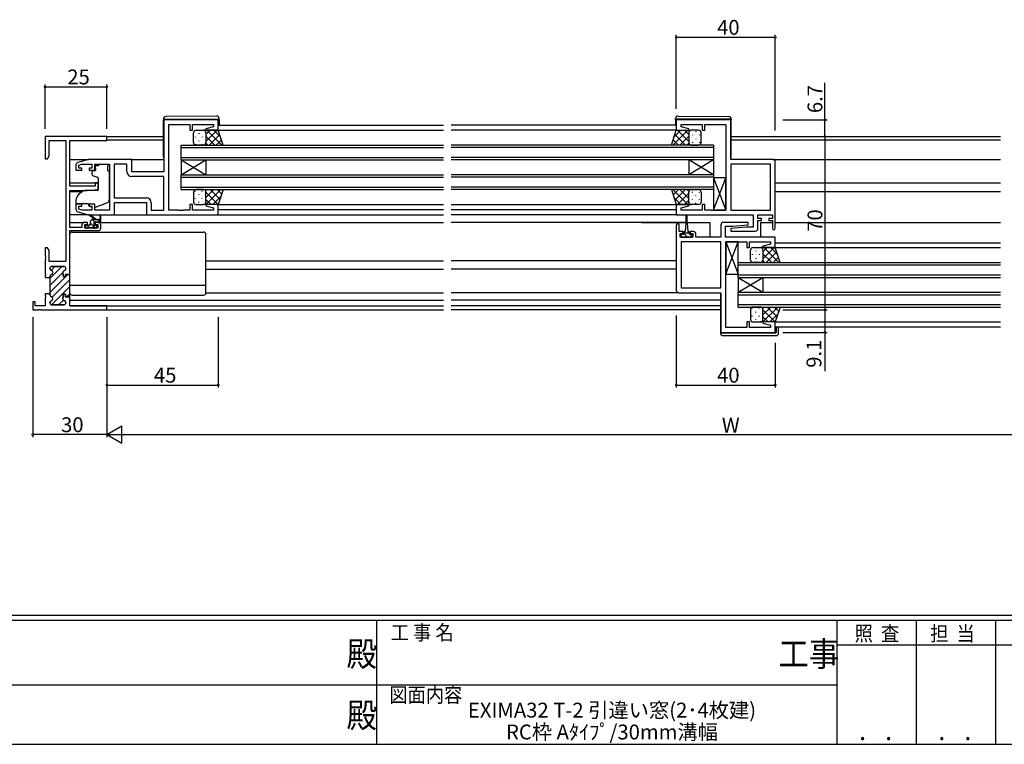
# Model space of a CAD drawing. Extents: x 0 to 1133, y 0 to 806.
# Drawn here: x 410 to 808, y 0 to 293 of the extents above; entities that cross this region are included whole.
import ezdxf
from ezdxf.enums import TextEntityAlignment as Align

# ---------------------------------------------------------------- set-up
doc = ezdxf.new("R2010")
doc.units = 0
for name, color, linetype in [('USER1', 3, 'CONTINUOUS'), ('YKK_11', 7, 'CONTINUOUS'), ('YKK_12', 2, 'CONTINUOUS'), ('YKK_13', 4, 'CONTINUOUS'), ('YKK_D', 6, 'CONTINUOUS'), ('YKK_ZWAK', 7, 'CONTINUOUS')]:
    doc.layers.add(name, color=color, linetype=linetype)
doc.styles.get("Standard").update_dxf_attribs({"font": 'ROMANS.SHX', "bigfont": 'EXTFONT.SHX'})
doc.styles.add('YKK_OSSTYLE1', font='romans.shx', dxfattribs={"width": 0.9, "bigfont": 'EXTFONT.SHX'})

# ---------------------------------------------------------------- blocks, each defined once
blk = doc.blocks.new('A201')
at = {"layer": 'YKK_ZWAK', "color": 254, "linetype": 'Continuous'}
for p, q in [((571, 35), (21, 35)), ((544, 34), (21, 34)), ((296, 34), (296, 9)), ((389, 34), (389, 9)), ((21, 9), (544, 9))]:
    blk.add_line(p, q, dxfattribs=at)
at = {"layer": 'YKK_ZWAK', "color": 131, "linetype": 'Continuous'}
for p, q in [((405, 34), (405, 9)), ((421, 34), (421, 9)), ((437.7, 29), (389, 29)), ((205, 21), (297, 21)), ((297, 21), (389, 21))]:
    blk.add_line(p, q, dxfattribs=at)
at = {"layer": 'YKK_ZWAK', "color": 131, "linetype": 'Continuous', "style": 'YKK_OSSTYLE1', "width": 0.9}
for s, height, p in [('工 事 名', 3, (298.87, 30.05)), ('照  査', 3, (392.56, 29.87)), ('担  当', 3, (407.82, 29.87)), ('図面内容', 3, (298.58, 17.47)), (' ． ．', 3.5, (392.18, 9.75)), (' ． ．', 3.5, (408.18, 9.75))]:
    blk.add_text(s, height=height, dxfattribs=at).set_placement(p)
at = {"layer": 'YKK_ZWAK', "color": 254, "linetype": 'Continuous', "style": 'YKK_OSSTYLE1', "width": 0.9}
for s, p in [('殿', (289.94, 24.75)), ('工事', (377.17, 24.75)), ('殿', (289.94, 12.37))]:
    blk.add_text(s, height=5, dxfattribs=at).set_placement(p)

msp = doc.modelspace()

# ---------------------------------------------------------------- linework, layer by layer
at = {"layer": 'YKK_11', "color": 0, "linetype": 'ByBlock', "lineweight": -2}
for p, q in [((490.09, 252.1), (468.09, 252.1)), ((468.09, 252.1), (468.09, 231.1)), ((490.09, 247.9), (490.09, 252.1)), ((697.09, 252.1), (675.09, 252.1)), ((675.09, 252.1), (675.09, 247.9)), ((697.09, 236.1), (697.09, 252.1)), ((470.09, 215.63), (470.09, 250.17)), ((470.09, 250.17), (478.59, 250.17)), ((478.59, 250.17), (478.59, 247.9)), ((478.59, 247.9), (479.59, 247.9)), ((479.59, 247.9), (479.59, 250.17)), ((479.59, 250.17), (488.16, 250.17)), ((488.16, 249.25), (485.06, 248.42)), ((485.06, 248.42), (485.13, 247.9)), ((485.13, 247.9), (490.09, 247.9)), ((488.16, 250.17), (488.16, 249.25)), ((675.09, 247.9), (680.05, 247.9)), ((677.02, 249.25), (677.02, 250.17)), ((677.02, 250.17), (685.59, 250.17)), ((680.12, 248.42), (677.02, 249.25)), ((680.05, 247.9), (680.12, 248.42)), ((685.59, 250.17), (685.59, 247.9)), ((685.59, 247.9), (686.59, 247.9)), ((686.59, 247.9), (686.59, 250.17)), ((686.59, 250.17), (695.09, 250.17)), ((695.09, 250.17), (695.09, 215.63)), ((445.09, 245.4), (420.09, 245.4)), ((420.09, 245.4), (420.09, 236.4)), ((421.72, 237.49), (421.72, 243.77)), ((421.72, 243.77), (428.46, 243.77)), ((428.46, 243.77), (428.46, 194.9)), ((430.09, 225.3), (430.09, 243.77)), ((430.09, 243.77), (445.09, 243.77)), ((445.09, 243.77), (445.09, 245.4)), ((420.09, 236.4), (421.09, 236.4)), ((421.09, 236.4), (421.72, 237.49)), ((437.59, 236.1), (433.3, 234.81)), ((455.09, 236.1), (437.59, 236.1)), ((455.09, 231.1), (455.09, 236.1)), ((714.09, 236.1), (697.09, 236.1)), ((715.09, 208.3), (715.09, 235.1)), ((432.59, 233.86), (432.59, 231.8)), ((432.59, 231.8), (434.89, 231.8)), ((433.79, 233.81), (434.98, 234.17)), ((433.79, 232.6), (433.79, 233.81)), ((434.89, 232.6), (433.79, 232.6)), ((434.89, 231.8), (434.89, 232.6)), ((434.98, 234.17), (438.99, 234.17)), ((438.99, 232.6), (437.89, 232.6)), ((437.89, 232.6), (437.89, 231.8)), ((437.89, 231.8), (440.19, 231.8)), ((438.99, 234.17), (438.99, 232.6)), ((440.19, 231.8), (440.19, 234.17)), ((440.19, 234.17), (446.09, 234.17)), ((446.09, 234.17), (446.09, 215.63)), ((448.02, 234.17), (448.02, 220.63)), ((453.16, 234.17), (448.02, 234.17)), ((448.02, 234.17), (448.02, 220.63)), ((453.16, 231.17), (453.16, 234.17)), ((468.09, 231.1), (455.09, 231.1)), ((697.09, 234.17), (697.09, 215.63)), ((713.16, 234.17), (697.09, 234.17)), ((697.09, 234.17), (697.09, 215.63)), ((713.16, 215.63), (713.16, 234.17)), ((468.09, 229.17), (455.16, 229.17)), ((468.09, 215.63), (468.09, 229.17)), ((440.39, 225.3), (430.09, 225.3)), ((430.09, 208.6), (430.09, 223.6)), ((430.09, 223.6), (437.09, 223.6)), ((437.09, 223.6), (441.59, 223.99)), ((441.59, 226.6), (440.39, 226.6)), ((440.39, 226.6), (440.39, 225.3)), ((441.59, 223.99), (441.59, 226.6)), ((448.02, 220.63), (461.02, 220.63)), ((434.89, 218), (432.59, 218)), ((432.59, 218), (432.59, 215.94)), ((433.3, 214.99), (437.59, 213.7)), ((433.79, 215.99), (433.79, 217.2)), ((433.79, 217.2), (434.89, 217.2)), ((434.98, 215.63), (433.79, 215.99)), ((434.89, 217.2), (434.89, 218)), ((438.99, 215.63), (434.98, 215.63)), ((440.19, 218), (437.89, 218)), ((437.89, 218), (437.89, 217.2)), ((437.89, 217.2), (438.99, 217.2)), ((438.99, 217.2), (438.99, 215.63)), ((440.19, 215.63), (440.19, 218)), ((446.09, 215.63), (440.19, 215.63)), ((448.09, 213.7), (448.09, 218.7)), ((448.09, 218.7), (461.09, 218.7)), ((461.09, 218.7), (461.09, 213.7)), ((463.02, 218.63), (463.02, 215.63)), ((463.02, 215.63), (468.09, 215.63)), ((474.13, 215.63), (470.09, 215.63)), ((474.31, 215.51), (474.13, 215.63)), ((474.86, 215.51), (474.31, 215.51)), ((475.05, 215.63), (474.86, 215.51)), ((475.13, 215.63), (475.05, 215.63)), ((475.31, 215.51), (475.13, 215.63)), ((475.86, 215.51), (475.31, 215.51)), ((476.05, 215.63), (475.86, 215.51)), ((478.59, 215.63), (476.05, 215.63)), ((479.59, 217.9), (478.59, 217.9)), ((478.59, 217.9), (478.59, 215.63)), ((479.59, 215.63), (479.59, 217.9)), ((488.16, 215.63), (479.59, 215.63)), ((485.13, 217.9), (485.06, 217.38)), ((485.06, 217.38), (488.16, 216.55)), ((490.09, 217.9), (485.13, 217.9)), ((488.16, 216.55), (488.16, 215.63)), ((490.09, 213.7), (490.09, 217.9)), ((680.05, 217.9), (675.09, 217.9)), ((675.09, 217.9), (675.09, 213.7)), ((677.02, 216.55), (680.12, 217.38)), ((677.02, 215.63), (677.02, 216.55)), ((685.59, 215.63), (677.02, 215.63)), ((680.12, 217.38), (680.05, 217.9)), ((686.59, 217.9), (685.59, 217.9)), ((685.59, 217.9), (685.59, 215.63)), ((686.59, 215.63), (686.59, 217.9)), ((689.13, 215.63), (686.59, 215.63)), ((689.31, 215.51), (689.13, 215.63)), ((689.86, 215.51), (689.31, 215.51)), ((690.05, 215.63), (689.86, 215.51)), ((690.13, 215.63), (690.05, 215.63)), ((690.31, 215.51), (690.13, 215.63)), ((690.86, 215.51), (690.31, 215.51)), ((691.05, 215.63), (690.86, 215.51)), ((695.09, 215.63), (691.05, 215.63)), ((697.09, 215.63), (713.16, 215.63)), ((437.59, 213.7), (448.09, 213.7)), ((461.09, 213.7), (490.09, 213.7)), ((675.09, 213.7), (706.16, 213.7)), ((706.16, 213.7), (706.16, 208.7)), ((708.09, 212.2), (708.09, 213.7)), ((708.09, 213.7), (713.89, 213.7)), ((709.49, 212.2), (708.09, 212.2)), ((708.09, 208.2), (708.09, 211.4)), ((708.09, 211.4), (709.49, 211.4)), ((709.49, 211.4), (709.49, 212.2)), ((713.89, 212.2), (712.49, 212.2)), ((712.49, 212.2), (712.49, 211.4)), ((712.49, 211.4), (713.89, 211.4)), ((713.89, 213.7), (713.89, 212.2)), ((713.89, 211.4), (713.89, 208.3)), ((434.99, 208.6), (430.09, 208.6)), ((430.09, 189.65), (430.09, 207.4)), ((430.09, 207.4), (441.59, 207.4)), ((434.99, 209.7), (434.99, 208.6)), ((437.29, 210.7), (435.99, 210.7)), ((436.19, 208.4), (436.19, 209.9)), ((436.19, 209.9), (437.29, 209.9)), ((441.39, 208.4), (436.19, 208.4)), ((437.29, 209.9), (437.29, 210.7)), ((441.59, 210.7), (440.29, 210.7)), ((440.29, 210.7), (440.29, 209.9)), ((440.29, 209.9), (441.39, 209.9)), ((441.39, 209.9), (441.39, 208.4)), ((442.59, 208.4), (442.59, 209.7)), ((675.09, 209.6), (675.09, 183.3)), ((676.29, 207), (676.29, 209.6)), ((677.69, 207), (676.29, 207)), ((677.69, 206.2), (677.69, 207)), ((681.99, 207), (680.69, 207)), ((680.69, 207), (680.69, 206.2)), ((693.09, 209.7), (693.09, 204.7)), ((704.07, 210.7), (694.09, 210.7)), ((695.02, 204.7), (695.02, 209.2)), ((695.02, 209.2), (697.89, 209.2)), ((703.28, 208.7), (697.07, 208.16)), ((697.07, 208.16), (697.11, 207.2)), ((697.11, 207.2), (707.09, 207.2)), ((697.89, 209.2), (704.11, 209.74)), ((706.16, 208.7), (703.28, 208.7)), ((704.11, 209.74), (704.07, 210.7)), ((676.59, 204.7), (676.59, 206.2)), ((676.59, 206.2), (677.69, 206.2)), ((681.79, 204.7), (676.59, 204.7)), ((680.69, 206.2), (681.79, 206.2)), ((681.79, 206.2), (681.79, 204.7)), ((682.99, 204.7), (682.99, 206)), ((693.09, 204.7), (682.99, 204.7)), ((715.09, 204.7), (695.02, 204.7)), ((699.13, 202.77), (699.31, 202.89)), ((699.31, 202.89), (699.86, 202.89)), ((699.86, 202.89), (700.05, 202.77)), ((700.13, 202.77), (700.31, 202.89)), ((700.31, 202.89), (700.86, 202.89)), ((700.86, 202.89), (701.05, 202.77)), ((715.09, 200.5), (715.09, 204.7)), ((421.09, 200.4), (420.09, 200.4)), ((420.09, 200.4), (420.09, 197.36)), ((421.72, 199.31), (421.09, 200.4)), ((421.72, 194.9), (421.72, 199.31)), ((677.02, 202.77), (677.02, 184.23)), ((693.09, 202.77), (677.02, 202.77)), ((677.02, 202.77), (677.02, 184.23)), ((693.09, 184.23), (693.09, 202.77)), ((695.09, 168.23), (695.09, 202.77)), ((695.09, 202.77), (699.13, 202.77)), ((700.05, 202.77), (700.13, 202.77)), ((701.05, 202.77), (703.59, 202.77)), ((703.59, 202.77), (703.59, 200.5)), ((703.59, 200.5), (704.59, 200.5)), ((704.59, 200.5), (704.59, 202.77)), ((704.59, 202.77), (713.16, 202.77)), ((713.16, 201.85), (710.06, 201.02)), ((710.06, 201.02), (710.13, 200.5)), ((710.13, 200.5), (715.09, 200.5)), ((713.16, 202.77), (713.16, 201.85)), ((420.09, 197.36), (420.21, 197.17)), ((420.21, 196.63), (420.09, 196.44)), ((420.09, 196.44), (420.09, 196.36)), ((420.09, 196.36), (420.21, 196.17)), ((420.21, 195.63), (420.09, 195.44)), ((420.09, 195.44), (420.09, 190.11)), ((420.21, 197.17), (420.21, 196.63)), ((420.21, 196.17), (420.21, 195.63)), ((428.46, 194.9), (421.72, 194.9)), ((422.09, 192), (422.09, 192.1)), ((422.89, 192.9), (427.69, 192.9)), ((428.49, 192.1), (428.49, 192)), ((420.09, 190.11), (420.21, 189.92)), ((420.21, 189.38), (420.09, 189.19)), ((420.09, 189.19), (420.09, 188.5)), ((420.09, 188.5), (422.09, 188.5)), ((420.21, 189.92), (420.21, 189.38)), ((422.09, 188.5), (422.09, 188.9)), ((427.29, 190.36), (427.49, 188.65)), ((427.49, 188.65), (428.29, 188.65)), ((428.29, 188.65), (428.29, 189.65)), ((428.29, 189.65), (430.09, 189.65)), ((677.02, 184.23), (693.09, 184.23)), ((422.09, 181.8), (420.09, 181.8)), ((420.09, 181.8), (420.09, 181.11)), ((420.09, 181.11), (420.21, 180.92)), ((420.21, 180.38), (420.09, 180.19)), ((420.09, 180.19), (420.09, 177.03)), ((420.21, 180.92), (420.21, 180.38)), ((422.09, 181.4), (422.09, 181.8)), ((427.49, 181.65), (427.29, 179.94)), ((428.29, 181.65), (427.49, 181.65)), ((428.29, 180.65), (428.29, 181.65)), ((430.09, 180.65), (428.29, 180.65)), ((430.09, 177.03), (430.09, 180.65)), ((676.09, 182.3), (693.09, 182.3)), ((693.09, 182.3), (693.09, 166.3)), ((416.09, 178.6), (415.09, 178.6)), ((415.09, 178.6), (415.09, 175.4)), ((415.09, 175.4), (417.63, 175.4)), ((416.09, 177.03), (416.09, 178.6)), ((420.09, 177.03), (416.09, 177.03)), ((417.63, 175.4), (417.81, 175.52)), ((417.81, 175.52), (418.36, 175.52)), ((418.36, 175.52), (418.55, 175.4)), ((418.55, 175.4), (445.09, 175.4)), ((418.55, 175.4), (445.09, 175.4)), ((422.09, 178.2), (422.09, 178.3)), ((427.69, 177.4), (422.89, 177.4)), ((428.49, 178.3), (428.49, 178.2)), ((445.09, 177.03), (430.09, 177.03)), ((445.09, 175.4), (445.09, 177.03)), ((703.59, 168.23), (695.09, 168.23)), ((704.59, 170.5), (703.59, 170.5)), ((703.59, 170.5), (703.59, 168.23)), ((704.59, 168.23), (704.59, 170.5)), ((713.16, 168.23), (704.59, 168.23)), ((710.13, 170.5), (710.06, 169.98)), ((710.06, 169.98), (713.16, 169.15)), ((715.09, 170.5), (710.13, 170.5)), ((713.16, 169.15), (713.16, 168.23)), ((715.09, 166.3), (715.09, 170.5)), ((693.09, 166.3), (715.09, 166.3))]:
    msp.add_line(p, q, dxfattribs=at)
at = {"layer": 'YKK_11', "color": 0, "lineweight": 13}
for p, q in [((422.09, 188.06), (426.93, 192.9)), ((422.5, 191.3), (424.1, 192.9)), ((422.09, 185.23), (427.29, 190.43)), ((422.09, 182.4), (429.34, 189.65)), ((422.99, 180.47), (430.09, 187.57)), ((422.76, 177.41), (430.09, 184.74)), ((425.57, 177.4), (427.49, 179.32)), ((428.82, 180.65), (430.09, 181.91))]:
    msp.add_line(p, q, dxfattribs=at)
at = {"layer": 'YKK_11', "color": 0, "linetype": 'ByBlock', "lineweight": 30}
for p, q in [((422.09, 192.1), (422.09, 192)), ((427.69, 192.9), (422.89, 192.9)), ((428.49, 192), (428.49, 192.1)), ((422.09, 188.9), (422.09, 188.5)), ((422.09, 188.5), (422.09, 181.8)), ((427.49, 188.65), (427.29, 190.36)), ((428.29, 188.65), (427.49, 188.65)), ((430.09, 189.65), (428.29, 189.65)), ((428.29, 189.65), (428.29, 188.65)), ((430.09, 180.35), (430.09, 189.65)), ((430.09, 180.35), (430.09, 189.65)), ((422.09, 181.8), (422.09, 181.4)), ((427.29, 179.94), (427.49, 181.65)), ((427.49, 181.65), (428.29, 181.65)), ((428.29, 181.65), (428.29, 180.65)), ((428.29, 180.65), (429.79, 180.65)), ((422.09, 178.3), (422.09, 178.2)), ((422.89, 177.4), (427.69, 177.4)), ((428.49, 178.2), (428.49, 178.3))]:
    msp.add_line(p, q, dxfattribs=at)
at = {"layer": 'YKK_11', "color": 0, "linetype": 'ByBlock', "lineweight": -2}
for centre, radius, start, end in [((433.59, 233.86), 1, 106.6993, 180), ((714.09, 235.1), 1, 0, 90), ((455.16, 231.17), 2, 180, 270), ((461.02, 218.63), 2, 0, 90), ((433.59, 215.94), 1, 180, 253.3007), ((435.99, 209.7), 1, 90, 180), ((441.59, 209.7), 1, 0, 90), ((441.59, 208.4), 1, 270, 360), ((675.69, 209.6), 0.6, 360, 180), ((681.99, 206), 1, 0, 90), ((694.09, 209.7), 1, 90, 180), ((707.09, 208.2), 1, 270, 360), ((714.49, 208.3), 0.6, 180, 0), ((422.89, 192.1), 0.8, 90, 180), ((422.89, 192), 0.8, 180, 255.5225), ((422.49, 190.45), 0.8, 284.4775, 75.5225), ((428.09, 190.45), 0.8, 104.4775, 186.503), ((427.69, 192.1), 0.8, 0, 90), ((427.69, 192), 0.8, 284.4775, 360), ((422.89, 188.9), 0.8, 104.4775, 180), ((676.09, 183.3), 1, 180, 270), ((422.89, 181.4), 0.8, 180, 255.5225), ((422.89, 178.3), 0.8, 104.4775, 180), ((422.49, 179.85), 0.8, 284.4775, 75.5225), ((428.09, 179.85), 0.8, 173.497, 255.5225), ((427.69, 178.3), 0.8, 0, 75.5225), ((422.89, 178.2), 0.8, 180, 270), ((427.69, 178.2), 0.8, 270, 360)]:
    msp.add_arc(centre, radius, start, end, dxfattribs=at)
at = {"layer": 'YKK_11', "color": 0, "linetype": 'ByBlock', "lineweight": 30}
for centre, start, end in [((422.89, 192.1), 90, 180), ((422.89, 192), 180, 255.5225), ((422.49, 190.45), 284.4775, 75.5225), ((428.09, 190.45), 104.4775, 186.503), ((427.69, 192.1), 0, 90), ((427.69, 192), 284.4775, 360), ((422.89, 188.9), 104.4775, 180), ((422.89, 181.4), 180, 255.5225), ((422.89, 178.3), 104.4775, 180), ((422.49, 179.85), 284.4775, 75.5225), ((428.09, 179.85), 173.497, 255.5225), ((427.69, 178.3), 0, 75.5225), ((422.89, 178.2), 180, 270), ((427.69, 178.2), 270, 360)]:
    msp.add_arc(centre, 0.8, start, end, dxfattribs=at)
at = {"layer": 'YKK_12'}
for p, q in [((489, 247.9), (581.09, 247.9)), ((490.09, 249.9), (581.09, 249.9)), ((675.09, 249.9), (584.09, 249.9)), ((675.09, 247.9), (584.09, 247.9)), ((444.79, 245.4), (467.89, 245.4)), ((445.09, 244), (467.89, 244)), ((697.29, 245.4), (806.09, 245.4)), ((697.29, 244), (806.09, 244)), ((475.09, 235.9), (475.09, 241.9)), ((475.09, 241.9), (581.09, 241.9)), ((475.09, 240.9), (581.09, 240.9)), ((690.09, 241.9), (584.09, 241.9)), ((690.09, 240.9), (584.09, 240.9)), ((690.09, 241.9), (690.09, 235.9)), ((430.09, 236.1), (437.66, 236.1)), ((454.59, 236.1), (468.09, 236.1)), ((475.09, 236.9), (581.09, 236.9)), ((475.09, 235.9), (475.09, 229.9)), ((475.09, 235.9), (485.09, 229.9)), ((475.09, 229.9), (485.09, 235.9)), ((475.09, 235.9), (581.09, 235.9)), ((485.09, 235.9), (485.09, 229.9)), ((690.09, 236.9), (584.09, 236.9)), ((690.09, 235.9), (584.09, 235.9)), ((680.09, 235.9), (680.09, 229.9)), ((690.09, 235.9), (680.09, 229.9)), ((690.09, 229.9), (680.09, 235.9)), ((690.09, 235.9), (690.09, 229.9)), ((714.09, 236.1), (806.09, 236.1)), ((475.09, 223.9), (475.09, 229.9)), ((475.09, 229.9), (581.09, 229.9)), ((475.09, 228.9), (581.09, 228.9)), ((690.09, 229.9), (584.09, 229.9)), ((690.09, 228.9), (584.09, 228.9)), ((690.09, 229.9), (690.09, 223.9)), ((430.09, 226.6), (441.59, 226.6)), ((430.09, 223.2), (435.21, 223.2)), ((475.09, 224.9), (581.09, 224.9)), ((475.09, 223.9), (581.09, 223.9)), ((690.09, 224.9), (584.09, 224.9)), ((690.09, 223.9), (584.09, 223.9)), ((715.09, 226.6), (806.09, 226.6)), ((715.09, 223.2), (806.09, 223.2)), ((489.59, 217.9), (581.09, 217.9)), ((490.09, 215.9), (581.09, 215.9)), ((584.09, 217.9), (675.09, 217.9)), ((584.09, 215.9), (675.09, 215.9)), ((489.59, 213.7), (581.09, 213.7)), ((675.59, 213.7), (584.09, 213.7)), ((675.59, 213.7), (661.09, 213.7)), ((430.09, 210.7), (435.99, 210.7)), ((441.59, 210.7), (581.09, 210.7)), ((678.94, 210.7), (584.09, 210.7)), ((661.09, 210.7), (678.94, 210.7)), ((679.44, 210.7), (688.59, 210.7)), ((679.44, 210.7), (688.59, 210.7)), ((688.59, 210.7), (688.59, 204.7)), ((709.09, 210.7), (713.89, 210.7)), ((709.09, 210.7), (709.09, 204.7)), ((715.09, 210.7), (806.09, 210.7)), ((714.84, 200.5), (806.09, 200.5)), ((715.09, 202.5), (806.09, 202.5)), ((485.09, 195.2), (581.09, 195.2)), ((675.09, 195.2), (584.09, 195.2)), ((485.09, 191.8), (581.09, 191.8)), ((675.09, 191.8), (584.09, 191.8)), ((700.09, 188.5), (700.09, 194.5)), ((700.09, 194.5), (806.09, 194.5)), ((700.09, 193.5), (806.09, 193.5)), ((700.09, 189.5), (806.09, 189.5)), ((700.09, 188.5), (700.09, 182.5)), ((700.09, 188.5), (710.09, 182.5)), ((700.09, 182.5), (710.09, 188.5)), ((700.09, 188.5), (806.09, 188.5)), ((710.09, 188.5), (710.09, 182.5)), ((430.09, 179.3), (581.09, 179.3)), ((692.89, 179.3), (584.09, 179.3)), ((700.09, 176.5), (700.09, 182.5)), ((700.09, 182.5), (806.09, 182.5)), ((700.09, 181.5), (806.09, 181.5)), ((430.39, 177.03), (581.09, 177.03)), ((444.79, 175.4), (581.09, 175.4)), ((692.89, 177.03), (584.09, 177.03)), ((692.89, 175.4), (584.09, 175.4)), ((700.09, 177.5), (806.09, 177.5)), ((700.09, 176.5), (806.09, 176.5)), ((714.59, 170.5), (806.09, 170.5)), ((715.09, 168.5), (806.09, 168.5))]:
    msp.add_line(p, q, dxfattribs=at)
at = {"layer": 'YKK_13'}
for p, q in [((467.89, 252.41), (467.89, 252.4)), ((467.89, 252.4), (468.38, 252.4)), ((467.89, 252.4), (467.89, 252.1)), ((467.89, 237.1), (467.89, 252.1)), ((468.38, 252.4), (489.88, 252.4)), ((489.38, 253.59), (468.88, 253.41)), ((489.88, 252.4), (490.39, 252.4)), ((490.39, 252.4), (490.39, 252.59)), ((490.39, 252.1), (490.39, 252.4)), ((490.39, 252.1), (490.39, 249.9)), ((674.79, 252.4), (674.79, 252.59)), ((675.29, 252.4), (674.79, 252.4)), ((674.79, 252.1), (674.79, 252.4)), ((674.79, 252.1), (674.79, 249.9)), ((696.79, 252.4), (675.29, 252.4)), ((675.8, 253.59), (696.3, 253.41)), ((697.29, 252.4), (696.79, 252.4)), ((697.29, 252.41), (697.29, 252.4)), ((697.29, 252.4), (697.29, 252.1)), ((697.29, 237.1), (697.29, 252.1)), ((480.09, 242.9), (480.09, 246.9)), ((481.09, 247.9), (484.09, 247.9)), ((482.17, 246.65), (482.17, 246.45)), ((490.09, 247.9), (484.09, 247.9)), ((485, 246.65), (485, 246.45)), ((485.09, 246.21), (486.78, 247.9)), ((485.09, 243.38), (489.61, 247.9)), ((485.09, 246.9), (485.09, 242.9)), ((485.09, 246.9), (485.09, 242.9)), ((485.46, 247.9), (491.46, 241.9)), ((488.28, 247.9), (490.99, 245.19)), ((492.09, 241.9), (490.09, 247.9)), ((673.09, 241.9), (675.09, 247.9)), ((679.72, 247.9), (673.72, 241.9)), ((676.89, 247.9), (674.19, 245.19)), ((675.09, 247.9), (681.09, 247.9)), ((680.09, 243.38), (675.57, 247.9)), ((680.09, 246.21), (678.4, 247.9)), ((680.09, 246.9), (680.09, 242.9)), ((680.09, 246.9), (680.09, 242.9)), ((680.18, 247.31), (680.18, 247.28)), ((684.09, 247.9), (681.09, 247.9)), ((683.01, 247.48), (683.01, 247.28)), ((685.09, 242.9), (685.09, 246.9)), ((480.75, 245.24), (480.75, 245.04)), ((482.17, 243.62), (482.17, 243.42)), ((483.58, 245.24), (483.58, 245.04)), ((485, 243.62), (485, 243.42)), ((485.05, 242.64), (485.8, 241.9)), ((485.09, 245.44), (488.63, 241.9)), ((486.44, 241.9), (490.67, 246.14)), ((489.26, 241.9), (491.38, 244.02)), ((675.91, 241.9), (673.79, 244.02)), ((678.74, 241.9), (674.5, 246.14)), ((680.09, 245.44), (676.55, 241.9)), ((680.12, 242.64), (679.38, 241.9)), ((680.18, 244.45), (680.18, 244.25)), ((681.59, 246.07), (681.59, 245.87)), ((681.59, 243.04), (681.59, 242.84)), ((683.01, 244.45), (683.01, 244.25)), ((684.42, 246.07), (684.42, 245.87)), ((684.42, 243.04), (684.42, 242.84)), ((480.75, 242.21), (480.75, 242.01)), ((484.09, 241.9), (481.09, 241.9)), ((483.58, 242.21), (483.58, 242.01)), ((484.09, 241.9), (492.09, 241.9)), ((681.09, 241.9), (673.09, 241.9)), ((681.09, 241.9), (684.09, 241.9)), ((438.99, 231.2), (438.99, 230.15)), ((440.22, 231.5), (439.29, 231.5)), ((441.69, 233.5), (440.52, 233.5)), ((440.52, 232.5), (440.52, 233.5)), ((440.52, 232.5), (440.52, 231.8)), ((441.69, 234.17), (445.49, 234.17)), ((441.69, 234.17), (441.69, 233.5)), ((445.49, 234.17), (445.49, 233.5)), ((445.49, 232.5), (445.49, 233.5)), ((445.49, 231.5), (445.49, 232.5)), ((445.49, 231.5), (446.09, 231.5)), ((446.09, 219.94), (446.09, 231.5)), ((439.32, 229.68), (441.32, 228.95)), ((441.59, 228.5), (441.59, 223.9)), ((695.09, 228.63), (690.09, 228.63)), ((690.09, 228.63), (690.09, 215.63)), ((690.09, 215.63), (695.09, 228.63)), ((690.09, 228.63), (695.09, 215.63)), ((695.09, 215.63), (695.09, 228.63)), ((435.35, 223.32), (433.66, 221.9)), ((441.37, 223.6), (435.98, 223.55)), ((480.09, 222.9), (480.09, 218.9)), ((480.75, 223.16), (480.75, 223.36)), ((484.09, 223.9), (481.09, 223.9)), ((483.58, 223.16), (483.58, 223.36)), ((484.09, 223.9), (492.09, 223.9)), ((484.93, 223.43), (485.4, 223.9)), ((485.06, 217.9), (491.06, 223.9)), ((485.09, 220.76), (488.23, 223.9)), ((485.09, 218.9), (485.09, 222.9)), ((485.09, 218.9), (485.09, 222.9)), ((485.09, 222.82), (490.01, 217.9)), ((486.84, 223.9), (490.77, 219.96)), ((489.66, 223.9), (491.48, 222.08)), ((492.09, 223.9), (490.09, 217.9)), ((681.09, 223.9), (673.09, 223.9)), ((673.09, 223.9), (675.09, 217.9)), ((679.72, 217.9), (673.72, 223.9)), ((675.91, 223.9), (673.79, 221.78)), ((678.74, 223.9), (674.5, 219.66)), ((680.09, 220.36), (676.55, 223.9)), ((680.12, 223.16), (679.38, 223.9)), ((680.09, 218.9), (680.09, 222.9)), ((680.09, 218.9), (680.09, 222.9)), ((681.09, 223.9), (684.09, 223.9)), ((681.59, 222.76), (681.59, 222.96)), ((684.42, 222.76), (684.42, 222.94)), ((685.09, 222.9), (685.09, 218.9)), ((432.59, 219.6), (432.59, 218.3)), ((480.75, 220.13), (480.75, 220.33)), ((482.17, 221.75), (482.17, 221.95)), ((482.17, 218.72), (482.17, 218.92)), ((483.58, 220.13), (483.58, 220.33)), ((485, 221.75), (485, 221.95)), ((485, 218.72), (485, 218.92)), ((485.09, 219.99), (487.18, 217.9)), ((487.88, 217.9), (491.19, 221.21)), ((676.89, 217.9), (674.19, 220.61)), ((680.09, 222.42), (675.57, 217.9)), ((680.09, 219.59), (678.4, 217.9)), ((680.18, 221.35), (680.18, 221.55)), ((681.59, 219.73), (681.59, 219.93)), ((683.01, 221.35), (683.01, 221.55)), ((684.42, 219.73), (684.42, 219.93)), ((432.59, 218.3), (437.59, 218.3)), ((437.59, 218.3), (437.59, 218)), ((437.59, 218), (437.59, 217.5)), ((438.89, 216.89), (437.59, 217.5)), ((440.46, 216.86), (445.1, 218.53)), ((481.09, 217.9), (484.09, 217.9)), ((490.09, 217.9), (484.09, 217.9)), ((484.32, 217.93), (484.35, 217.9)), ((675.09, 217.9), (681.09, 217.9)), ((680.18, 218.49), (680.18, 218.52)), ((684.09, 217.9), (681.09, 217.9)), ((683.01, 218.32), (683.01, 218.52)), ((690.09, 215.63), (695.09, 215.63)), ((437.66, 213.7), (430.09, 213.7)), ((440.09, 211.9), (438.27, 213.3)), ((438.39, 209.8), (438.39, 210.9)), ((440.69, 211.9), (438.47, 213.58)), ((440.13, 210.86), (439.13, 211.87)), ((439.39, 211.9), (442.59, 211.9)), ((440.29, 210.9), (442.29, 210.9)), ((442.33, 210.9), (441.34, 211.9)), ((442.29, 213.03), (442.09, 211.9)), ((442.59, 211.2), (442.59, 213.2)), ((447.59, 213.7), (461.59, 213.7)), ((678.94, 213.45), (678.94, 210.5)), ((679.44, 210.5), (679.44, 213.45)), ((436.39, 209.2), (436.39, 208.7)), ((438.09, 209.5), (436.69, 209.5)), ((436.69, 208.4), (437.19, 208.4)), ((437.9, 208.6), (437, 209.5)), ((437.39, 208.6), (439.49, 208.6)), ((440.34, 208.4), (438.39, 210.36)), ((439.69, 208.4), (440.29, 208.4)), ((439.99, 209.96), (439.99, 210.6)), ((440.79, 209.5), (440.45, 209.5)), ((440.5, 208.49), (441, 208.99)), ((678.34, 207), (678.69, 207)), ((678.94, 210.5), (678.69, 207)), ((679.44, 210.5), (679.69, 207)), ((679.69, 207), (680.04, 207)), ((430.09, 182.3), (430.09, 205.8)), ((431.09, 206.8), (484.09, 206.8)), ((485.09, 182.3), (485.09, 205.8)), ((677.94, 205.8), (676.89, 205.8)), ((676.89, 205.8), (676.89, 204.7)), ((677.32, 204.7), (676.89, 205.13)), ((676.89, 204.7), (681.49, 204.7)), ((677.94, 205.8), (677.94, 206.6)), ((680.44, 206.3), (677.94, 206.3)), ((679.19, 205.08), (677.96, 206.3)), ((679.56, 204.7), (679.19, 205.08)), ((680.44, 206.07), (680.21, 206.3)), ((680.44, 206.6), (680.44, 205.8)), ((681.49, 205.8), (680.44, 205.8)), ((681.49, 205.02), (680.71, 205.8)), ((681.49, 204.7), (681.49, 205.8)), ((700.09, 202.77), (695.09, 202.77)), ((695.09, 202.77), (695.09, 189.77)), ((695.09, 189.77), (700.09, 202.77)), ((695.09, 202.77), (700.09, 189.77)), ((700.09, 189.77), (700.09, 202.77)), ((705.09, 195.5), (705.09, 199.5)), ((706.09, 200.5), (709.09, 200.5)), ((707.17, 199.25), (707.17, 199.05)), ((715.09, 200.5), (709.09, 200.5)), ((710, 199.25), (710, 199.05)), ((710.09, 198.81), (711.78, 200.5)), ((710.09, 195.98), (714.61, 200.5)), ((710.09, 199.5), (710.09, 195.5)), ((710.09, 199.5), (710.09, 195.5)), ((710.46, 200.5), (716.46, 194.5)), ((713.28, 200.5), (715.99, 197.79)), ((717.09, 194.5), (715.09, 200.5)), ((705.75, 197.84), (705.75, 197.64)), ((707.17, 196.22), (707.17, 196.02)), ((708.58, 197.84), (708.58, 197.64)), ((710, 196.22), (710, 196.02)), ((710.05, 195.24), (710.8, 194.5)), ((710.09, 198.04), (713.63, 194.5)), ((711.44, 194.5), (715.67, 198.74)), ((714.26, 194.5), (716.38, 196.62)), ((705.75, 194.81), (705.75, 194.61)), ((709.09, 194.5), (706.09, 194.5)), ((708.58, 194.81), (708.58, 194.61)), ((709.09, 194.5), (717.09, 194.5)), ((695.09, 189.77), (700.09, 189.77)), ((430.09, 185.34), (485.09, 185.34)), ((431.09, 181.3), (484.09, 181.3)), ((485.09, 182.3), (581.09, 182.3)), ((676.09, 182.3), (584.09, 182.3)), ((676.09, 182.3), (674.79, 182.3)), ((693.09, 181.8), (692.89, 181.8)), ((692.89, 181.8), (692.89, 166.3)), ((705.09, 175.5), (705.09, 171.5)), ((705.75, 175.76), (705.75, 175.96)), ((709.09, 176.5), (706.09, 176.5)), ((708.58, 175.76), (708.58, 175.96)), ((709.09, 176.5), (717.09, 176.5)), ((709.93, 176.03), (710.4, 176.5)), ((710.06, 170.5), (716.06, 176.5)), ((710.09, 173.36), (713.23, 176.5)), ((710.09, 171.5), (710.09, 175.5)), ((710.09, 171.5), (710.09, 175.5)), ((710.09, 175.42), (715.01, 170.5)), ((711.84, 176.5), (715.77, 172.56)), ((714.66, 176.5), (716.48, 174.68)), ((717.09, 176.5), (715.09, 170.5)), ((705.75, 172.73), (705.75, 172.93)), ((707.17, 174.35), (707.17, 174.55)), ((707.17, 171.32), (707.17, 171.52)), ((708.58, 172.73), (708.58, 172.93)), ((710, 174.35), (710, 174.55)), ((710, 171.32), (710, 171.52)), ((710.09, 172.59), (712.18, 170.5)), ((712.88, 170.5), (716.19, 173.81)), ((706.09, 170.5), (709.09, 170.5)), ((715.09, 170.5), (709.09, 170.5)), ((709.32, 170.53), (709.35, 170.5)), ((715.39, 168.5), (715.39, 166.3)), ((716.39, 166), (716.39, 168.5)), ((692.89, 166.3), (692.89, 166)), ((693.39, 166), (692.89, 166)), ((715.09, 166), (693.39, 166)), ((693.89, 165), (715.39, 165))]:
    msp.add_line(p, q, dxfattribs=at)
for centre, radius, start, end in [((468.89, 252.41), 1, 90.5, 180), ((489.39, 252.59), 1, 0, 90.5), ((675.79, 252.59), 1, 89.5, 180), ((696.29, 252.41), 1, 0, 89.5), ((481.09, 246.9), 1, 89.9999, 179.9999), ((484.09, 246.9), 1, 359.9999, 89.9999), ((484.09, 246.9), 1, 359.9999, 89.9999), ((681.09, 246.9), 1, 90.0001, 180.0001), ((681.09, 246.9), 1, 90.0001, 180.0001), ((684.09, 246.9), 1, 0.0001, 90.0001), ((481.09, 242.9), 1, 179.9999, 269.9999), ((484.09, 242.9), 1, 269.9999, 359.9999), ((484.09, 242.9), 1, 269.9999, 359.9999), ((681.09, 242.9), 1, 180.0001, 270.0001), ((681.09, 242.9), 1, 180.0001, 270.0001), ((684.09, 242.9), 1, 270.0001, 0.0001), ((468.39, 237.1), 0.5, 180, 233.1302), ((696.79, 237.1), 0.5, 306.8698, 0), ((439.29, 231.2), 0.3, 90, 180), ((440.22, 231.8), 0.3, 270, 0), ((439.49, 230.15), 0.5, 180, 250), ((441.09, 228.5), 0.5, 0, 70), ((435.99, 222.55), 1, 90.5, 130), ((441.29, 223.9), 0.3, 270.5, 0), ((481.09, 222.9), 1, 90.0001, 180.0001), ((484.09, 222.9), 1, 0.0001, 90.0001), ((484.09, 222.9), 1, 0.0001, 90.0001), ((681.09, 222.9), 1, 89.9999, 179.9999), ((681.09, 222.9), 1, 89.9999, 179.9999), ((684.09, 222.9), 1, 359.9999, 89.9999), ((435.59, 219.6), 3, 130, 180), ((444.59, 219.94), 1.5, 289.8533, 0), ((481.09, 218.9), 1, 180.0001, 270.0001), ((484.09, 218.9), 1, 270.0001, 0.0001), ((484.09, 218.9), 1, 270.0001, 0.0001), ((681.09, 218.9), 1, 179.9999, 269.9999), ((681.09, 218.9), 1, 179.9999, 269.9999), ((684.09, 218.9), 1, 269.9999, 359.9999), ((439.32, 217.8), 1, 245, 250.797), ((440.12, 217.8), 1, 273.8868, 289.8533), ((438.29, 213.5), 0.2, 24.4171, 264.4171), ((439.39, 210.9), 1, 90, 180), ((440.29, 210.6), 0.3, 90, 180), ((442.39, 213.2), 0.2, 360, 240), ((442.29, 211.2), 0.3, 270, 360), ((679.19, 213.45), 0.25, 0, 180), ((436.69, 209.2), 0.3, 90, 180), ((436.69, 208.7), 0.3, 180, 270), ((437.19, 208.6), 0.2, 270, 360), ((438.09, 209.8), 0.3, 270, 360), ((439.69, 208.6), 0.2, 180, 270), ((439.99, 209.5), 0.25, 123.0557, 326.9443), ((439.69, 209.96), 0.3, 303.0557, 360), ((440.45, 209.2), 0.3, 90, 146.9443), ((440.29, 208.7), 0.3, 270, 315), ((440.79, 209.2), 0.3, 315, 90), ((678.34, 206.6), 0.4, 90, 180), ((680.04, 206.6), 0.4, 0, 90), ((431.09, 205.8), 1, 90, 180), ((484.09, 205.8), 1, 0, 90), ((706.09, 199.5), 1, 89.9999, 179.9999), ((709.09, 199.5), 1, 359.9999, 89.9999), ((709.09, 199.5), 1, 359.9999, 89.9999), ((706.09, 195.5), 1, 179.9999, 269.9999), ((709.09, 195.5), 1, 269.9999, 359.9999), ((709.09, 195.5), 1, 269.9999, 359.9999), ((431.09, 182.3), 1, 180, 270), ((484.09, 182.3), 1, 270, 0), ((706.09, 175.5), 1, 90.0001, 180.0001), ((709.09, 175.5), 1, 0.0001, 90.0001), ((709.09, 175.5), 1, 0.0001, 90.0001), ((706.09, 171.5), 1, 180.0001, 270.0001), ((709.09, 171.5), 1, 270.0001, 0.0001), ((709.09, 171.5), 1, 270.0001, 0.0001), ((693.89, 166), 1, 180, 270), ((715.09, 166.3), 0.3, 270, 0), ((715.39, 166), 1, 270, 0)]:
    msp.add_arc(centre, radius, start, end, dxfattribs=at)
at = {"layer": 'YKK_D'}
for p, q in [((675.09, 256.59), (675.09, 286.4)), ((715.09, 247.72), (715.09, 286.4)), ((675.09, 285.4), (715.09, 285.4)), ((735.09, 252.1), (735.09, 267)), ((420.09, 248.4), (420.09, 266.4)), ((420.09, 265.4), (445.09, 265.4)), ((445.09, 248.4), (445.09, 266.4)), ((718.09, 252.1), (736.09, 252.1)), ((735.09, 245.4), (735.09, 252.1)), ((718.09, 245.4), (736.09, 245.4)), ((718.09, 245.4), (736.09, 245.4)), ((735.09, 245.4), (735.09, 175.4)), ((718.09, 175.4), (736.09, 175.4)), ((718.09, 175.4), (736.09, 175.4)), ((735.09, 175.4), (735.09, 166.3)), ((415.09, 172.4), (415.09, 124)), ((445.09, 172.4), (445.09, 124)), ((445.09, 172.4), (445.09, 124)), ((445.09, 172.4), (445.09, 144)), ((490.09, 172.4), (490.09, 144)), ((675.09, 173.16), (675.09, 144)), ((718.09, 166.3), (736.09, 166.3)), ((735.09, 166.3), (735.09, 150.6)), ((715.09, 162), (715.09, 144)), ((445.09, 145), (490.09, 145)), ((675.09, 145), (715.09, 145)), ((445.09, 125), (415.09, 125)), ((452.09, 125), (938.09, 125))]:
    msp.add_line(p, q, dxfattribs=at)
at = {"layer": 'YKK_D', "lineweight": -2}
for p, q in [((445.09, 125), (451.15, 128.5)), ((451.15, 121.5), (451.15, 128.5)), ((445.09, 125), (451.15, 121.5)), ((445.09, 125), (457.21, 125))]:
    msp.add_line(p, q, dxfattribs=at)
at = {"layer": 'YKK_D', "linetype": 'ByBlock', "const_width": 0.85}
for points in [[(675.19, 285.4, 1), (674.98, 285.4, 1)], [(714.98, 285.4, 1), (715.19, 285.4, 1)], [(420.19, 265.4, 1), (419.98, 265.4, 1)], [(444.98, 265.4, 1), (445.19, 265.4, 1)], [(735.09, 251.99, 1), (735.09, 252.21, 1)], [(735.09, 245.51, 1), (735.09, 245.29, 1)], [(735.09, 245.29, 1), (735.09, 245.51, 1)], [(735.09, 175.29, 1), (735.09, 175.51, 1)], [(735.09, 175.51, 1), (735.09, 175.29, 1)], [(735.09, 166.41, 1), (735.09, 166.19, 1)], [(445.19, 145, 1), (444.98, 145, 1)], [(489.98, 145, 1), (490.19, 145, 1)], [(675.19, 145, 1), (674.98, 145, 1)], [(714.98, 145, 1), (715.19, 145, 1)], [(415.19, 125, 1), (414.98, 125, 1)]]:
    msp.add_lwpolyline(points, format="xyb", close=True, dxfattribs=at)

# ---------------------------------------------------------------- block references
at = {"layer": 'YKK_ZWAK', "xscale": 2, "yscale": 2, "zscale": 2}
msp.add_blockref('A201', (-38, -18), dxfattribs=at)

# ---------------------------------------------------------------- texts
at = {"layer": 'USER1', "color": 3}
for s, p in [('EXIMA32 T-2 引違い窓(2･4枚建)', (649.11, 13.79)), ('RC枠 Aﾀｲﾌﾟ/30mm溝幅', (649.11, 4.96))]:
    msp.add_text(s, height=6, dxfattribs=at).set_placement(p, align=Align.MIDDLE_CENTER)
at = {"layer": 'YKK_D'}
for s, p in [('40', (691.57, 286.4)), ('25', (429.07, 266.4)), ('45', (464.07, 146)), ('40', (691.57, 146)), ('30', (426.57, 126)), ('W', (693.49, 125.8))]:
    msp.add_text(s, height=6, dxfattribs=at).set_placement(p)
for s, p in [('6.7', (734.09, 254.8)), ('70', (734.09, 206.88)), ('9.1', (733.69, 152))]:
    msp.add_text(s, height=6, rotation=90, dxfattribs=at).set_placement(p)

doc.saveas('drawing.dxf')
